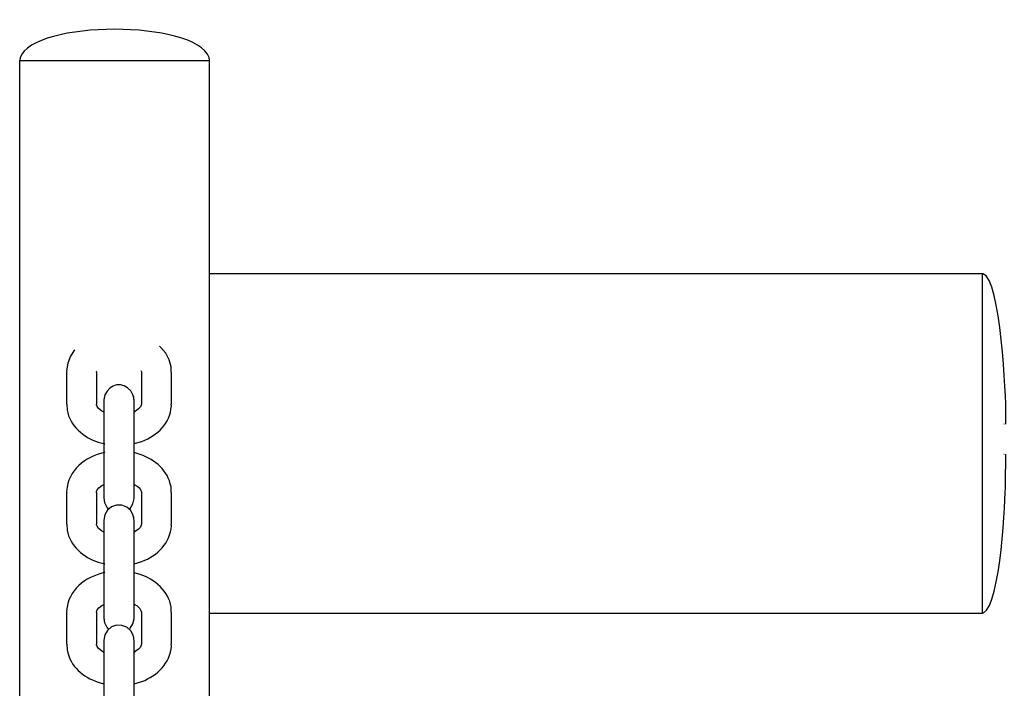
# Model space of a CAD drawing. Units: millimetres. Extents: x 12 to 284, y 10 to 190.
# Drawn here: x 142 to 144, y 90 to 92 of the extents above; entities that cross this region are included whole.
import ezdxf

# ---------------------------------------------------------------- set-up
doc = ezdxf.new("R2010")
doc.units = ezdxf.units.MM
doc.header["$MEASUREMENT"] = 0
doc.layers.add('Draufsicht', color=7, linetype='Continuous', lineweight=0)

msp = doc.modelspace()

# ---------------------------------------------------------------- linework, layer by layer
at = {"layer": 'Draufsicht', "color": 139, "lineweight": 25}
for points, knots in [([(142.2745, 91.5706), (142.2745, 91.5706), (142.2735, 91.5766), (142.2735, 91.5766), (142.246, 91.6514), (141.9228, 91.6521), (141.8949, 91.5759), (141.8949, 91.5759), (141.8942, 91.5706), (141.8942, 91.5706)], [0, 0, 0, 0, 1, 1, 1, 2, 2, 2, 3, 3, 3, 3]), ([(141.8942, 91.5706), (141.8942, 91.5706), (141.8974, 91.5706), (141.8974, 91.5706), (142.0223, 91.5706), (142.1468, 91.5706), (142.2713, 91.5706), (142.2713, 91.5706), (142.2745, 91.5706), (142.2745, 91.5706)], [0, 0, 0, 0, 1, 1, 1, 2, 2, 2, 3, 3, 3, 3]), ([(143.8694, 90.8418), (143.8694, 90.8418), (143.8691, 90.8623), (143.8691, 90.8623), (143.8698, 90.8933), (143.8595, 91.1346), (143.8229, 91.1431), (143.8229, 91.1431), (143.8222, 91.1431), (143.8222, 91.1431)], [0, 0, 0, 0, 1, 1, 1, 2, 2, 2, 3, 3, 3, 3]), ([(143.8222, 90.8033), (143.8222, 90.8033), (143.8222, 90.8524), (143.8222, 90.8524), (143.8222, 90.9483), (143.8222, 91.0443), (143.8222, 91.1399), (143.8222, 91.1399), (143.8222, 91.1431), (143.8222, 91.1431)], [0, 0, 0, 0, 1, 1, 1, 2, 2, 2, 3, 3, 3, 3]), ([(142.0043, 90.991), (142.0043, 90.991), (142.0039, 90.9907), (142.0039, 90.9907), (142.0039, 90.9907), (141.9962, 90.9783), (141.9962, 90.9783), (141.9962, 90.9783), (141.9905, 90.9639), (141.9905, 90.9639), (141.9905, 90.9639), (141.9881, 90.949), (141.9881, 90.949), (141.9881, 90.949), (141.9884, 90.9462), (141.9884, 90.9462)], [0, 0, 0, 0, 1, 1, 1, 2, 2, 2, 3, 3, 3, 4, 4, 4, 5, 5, 5, 5]), ([(142.1976, 90.9462), (142.1976, 90.9462), (142.1973, 90.9568), (142.1973, 90.9568), (142.1973, 90.9568), (142.1934, 90.9709), (142.1934, 90.9709), (142.1934, 90.9709), (142.1867, 90.984), (142.1867, 90.984), (142.1867, 90.984), (142.1772, 90.9956), (142.1772, 90.9956), (142.1772, 90.9956), (142.1743, 90.9981), (142.1743, 90.9981)], [0, 0, 0, 0, 1, 1, 1, 2, 2, 2, 3, 3, 3, 4, 4, 4, 5, 5, 5, 5]), ([(142.048, 90.9462), (142.048, 90.9462), (142.048, 90.9476), (142.048, 90.9476), (142.048, 90.9476), (142.0487, 90.9487), (142.0487, 90.9487)], [0, 0, 0, 0, 1, 1, 1, 2, 2, 2, 2]), ([(142.1369, 90.9498), (142.1369, 90.9498), (142.138, 90.9469), (142.138, 90.9469), (142.138, 90.9469), (142.138, 90.9462), (142.138, 90.9462)], [0, 0, 0, 0, 1, 1, 1, 2, 2, 2, 2]), ([(142.1214, 90.8997), (142.1214, 90.8997), (142.1165, 90.9088), (142.1165, 90.9088), (142.101, 90.9279), (142.0741, 90.9236), (142.065, 90.9007), (142.065, 90.9007), (142.0629, 90.8908), (142.0629, 90.8908)], [0, 0, 0, 0, 1, 1, 1, 2, 2, 2, 3, 3, 3, 3]), ([(142.0629, 90.8908), (142.0629, 90.8908), (142.0629, 90.8905), (142.0629, 90.8905), (142.0629, 90.8855), (142.0629, 90.8806), (142.0629, 90.8757), (142.0629, 90.8757), (142.0629, 90.8707), (142.0629, 90.8707)], [0, 0, 0, 0, 1, 1, 1, 2, 2, 2, 3, 3, 3, 3]), ([(142.1232, 90.8908), (142.1232, 90.8908), (142.1228, 90.8915), (142.1228, 90.8915), (142.1228, 90.8954), (142.1232, 90.8951), (142.1218, 90.8986), (142.1218, 90.8986), (142.1214, 90.8997), (142.1214, 90.8997)], [0, 0, 0, 0, 1, 1, 1, 2, 2, 2, 3, 3, 3, 3]), ([(142.1232, 90.8707), (142.1232, 90.8707), (142.1232, 90.8757), (142.1232, 90.8757), (142.1232, 90.8806), (142.1232, 90.8855), (142.1232, 90.8905), (142.1232, 90.8905), (142.1232, 90.8908), (142.1232, 90.8908)], [0, 0, 0, 0, 1, 1, 1, 2, 2, 2, 3, 3, 3, 3]), ([(141.9884, 90.882), (141.9884, 90.882), (141.9891, 90.8704), (141.9891, 90.8704), (141.9948, 90.839), (142.0223, 90.815), (142.0516, 90.8058), (142.0516, 90.8058), (142.0646, 90.8026), (142.0646, 90.8026)], [0, 0, 0, 0, 1, 1, 1, 2, 2, 2, 3, 3, 3, 3]), ([(142.0629, 90.8658), (142.0629, 90.8658), (142.0579, 90.8686), (142.0579, 90.8686), (142.0579, 90.8686), (142.0523, 90.8736), (142.0523, 90.8736), (142.0523, 90.8736), (142.0495, 90.8774), (142.0495, 90.8774), (142.0495, 90.8774), (142.048, 90.8806), (142.048, 90.8806), (142.048, 90.8806), (142.048, 90.882), (142.048, 90.882)], [0, 0, 0, 0, 1, 1, 1, 2, 2, 2, 3, 3, 3, 4, 4, 4, 5, 5, 5, 5]), ([(142.1232, 90.803), (142.1232, 90.803), (142.1391, 90.8072), (142.1391, 90.8072), (142.1708, 90.821), (142.1951, 90.8421), (142.198, 90.8785), (142.198, 90.8785), (142.1976, 90.882), (142.1976, 90.882)], [0, 0, 0, 0, 1, 1, 1, 2, 2, 2, 3, 3, 3, 3]), ([(142.138, 90.882), (142.138, 90.882), (142.1376, 90.8799), (142.1376, 90.8799), (142.1376, 90.8799), (142.1359, 90.8767), (142.1359, 90.8767), (142.1359, 90.8767), (142.1323, 90.8725), (142.1323, 90.8725), (142.1323, 90.8725), (142.1257, 90.8672), (142.1257, 90.8672), (142.1257, 90.8672), (142.1232, 90.8658), (142.1232, 90.8658)], [0, 0, 0, 0, 1, 1, 1, 2, 2, 2, 3, 3, 3, 4, 4, 4, 5, 5, 5, 5]), ([(142.0629, 90.8072), (142.0629, 90.8072), (142.0629, 90.7949), (142.0629, 90.7949), (142.0629, 90.7617), (142.0629, 90.7282), (142.0629, 90.6947), (142.0629, 90.6947), (142.0629, 90.6929), (142.0629, 90.6929)], [0, 0, 0, 0, 1, 1, 1, 2, 2, 2, 3, 3, 3, 3]), ([(142.1232, 90.6929), (142.1232, 90.6929), (142.1232, 90.6947), (142.1232, 90.6947), (142.1232, 90.7282), (142.1232, 90.7617), (142.1232, 90.7949), (142.1232, 90.7949), (142.1232, 90.8072), (142.1232, 90.8072)], [0, 0, 0, 0, 1, 1, 1, 2, 2, 2, 3, 3, 3, 3]), ([(142.0646, 90.7857), (142.0646, 90.7857), (142.0636, 90.7854), (142.0636, 90.7854), (142.0251, 90.7762), (141.9909, 90.7504), (141.9881, 90.7081), (141.9881, 90.7081), (141.9884, 90.7053), (141.9884, 90.7053)], [0, 0, 0, 0, 1, 1, 1, 2, 2, 2, 3, 3, 3, 3]), ([(142.1976, 90.7053), (142.1976, 90.7053), (142.1973, 90.7162), (142.1973, 90.7162), (142.1909, 90.7504), (142.1666, 90.7698), (142.1355, 90.7815), (142.1355, 90.7815), (142.1232, 90.785), (142.1232, 90.785)], [0, 0, 0, 0, 1, 1, 1, 2, 2, 2, 3, 3, 3, 3]), ([(143.8222, 90.4636), (143.8222, 90.4636), (143.8222, 90.4668), (143.8222, 90.4668), (143.8222, 90.5628), (143.8222, 90.6584), (143.8222, 90.754), (143.8222, 90.754), (143.8222, 90.8033), (143.8222, 90.8033)], [0, 0, 0, 0, 1, 1, 1, 2, 2, 2, 3, 3, 3, 3]), ([(143.8222, 90.4636), (143.8222, 90.4636), (143.8243, 90.464), (143.8243, 90.464), (143.8592, 90.4795), (143.8687, 90.6996), (143.8684, 90.7212), (143.8684, 90.7212), (143.8694, 90.7818), (143.8694, 90.7818)], [0, 0, 0, 0, 1, 1, 1, 2, 2, 2, 3, 3, 3, 3]), ([(142.048, 90.7053), (142.048, 90.7053), (142.048, 90.707), (142.048, 90.707), (142.048, 90.707), (142.0495, 90.7106), (142.0495, 90.7106), (142.0495, 90.7106), (142.0526, 90.7148), (142.0526, 90.7148), (142.0526, 90.7148), (142.0586, 90.7194), (142.0586, 90.7194), (142.0586, 90.7194), (142.0629, 90.7215), (142.0629, 90.7215)], [0, 0, 0, 0, 1, 1, 1, 2, 2, 2, 3, 3, 3, 4, 4, 4, 5, 5, 5, 5]), ([(142.1232, 90.7215), (142.1232, 90.7215), (142.1292, 90.718), (142.1292, 90.718), (142.1292, 90.718), (142.1345, 90.7137), (142.1345, 90.7137), (142.1345, 90.7137), (142.1369, 90.7095), (142.1369, 90.7095), (142.1369, 90.7095), (142.138, 90.7063), (142.138, 90.7063), (142.138, 90.7063), (142.138, 90.7053), (142.138, 90.7053)], [0, 0, 0, 0, 1, 1, 1, 2, 2, 2, 3, 3, 3, 4, 4, 4, 5, 5, 5, 5]), ([(142.0629, 90.6929), (142.0629, 90.6929), (142.0632, 90.6915), (142.0632, 90.6915), (142.0632, 90.6898), (142.0636, 90.6866), (142.0643, 90.6848), (142.0643, 90.6848), (142.0646, 90.6838), (142.0646, 90.6838)], [0, 0, 0, 0, 1, 1, 1, 2, 2, 2, 3, 3, 3, 3]), ([(142.114, 90.6714), (142.114, 90.6714), (142.1158, 90.6732), (142.1158, 90.6732), (142.1158, 90.6732), (142.1211, 90.6827), (142.1211, 90.6827), (142.1211, 90.6827), (142.1232, 90.6929), (142.1232, 90.6929)], [0, 0, 0, 0, 1, 1, 1, 2, 2, 2, 3, 3, 3, 3]), ([(142.1214, 90.6594), (142.1214, 90.6594), (142.1165, 90.6689), (142.1165, 90.6689), (142.1165, 90.6689), (142.1087, 90.6756), (142.1087, 90.6756), (142.1087, 90.6756), (142.0988, 90.6795), (142.0988, 90.6795), (142.0988, 90.6795), (142.0883, 90.6795), (142.0883, 90.6795), (142.0883, 90.6795), (142.0784, 90.6763), (142.0784, 90.6763), (142.0784, 90.6763), (142.0703, 90.67), (142.0703, 90.67), (142.0703, 90.67), (142.065, 90.6605), (142.065, 90.6605), (142.065, 90.6605), (142.0629, 90.6499), (142.0629, 90.6499)], [0, 0, 0, 0, 1, 1, 1, 2, 2, 2, 3, 3, 3, 4, 4, 4, 5, 5, 5, 6, 6, 6, 7, 7, 7, 8, 8, 8, 8]), ([(142.0646, 90.6838), (142.0646, 90.6838), (142.0696, 90.6742), (142.0696, 90.6742), (142.0696, 90.6742), (142.072, 90.6714), (142.072, 90.6714)], [0, 0, 0, 0, 1, 1, 1, 2, 2, 2, 2]), ([(142.0629, 90.6499), (142.0629, 90.6499), (142.0629, 90.6495), (142.0629, 90.6495), (142.0629, 90.6446), (142.0629, 90.6397), (142.0629, 90.6347), (142.0629, 90.6347), (142.0629, 90.6305), (142.0629, 90.6305)], [0, 0, 0, 0, 1, 1, 1, 2, 2, 2, 3, 3, 3, 3]), ([(142.1232, 90.6499), (142.1232, 90.6499), (142.1228, 90.6513), (142.1228, 90.6513), (142.1228, 90.6555), (142.1235, 90.6541), (142.1218, 90.658), (142.1218, 90.658), (142.1214, 90.6594), (142.1214, 90.6594)], [0, 0, 0, 0, 1, 1, 1, 2, 2, 2, 3, 3, 3, 3]), ([(142.1232, 90.6305), (142.1232, 90.6305), (142.1232, 90.6347), (142.1232, 90.6347), (142.1232, 90.6397), (142.1232, 90.6446), (142.1232, 90.6495), (142.1232, 90.6495), (142.1232, 90.6499), (142.1232, 90.6499)], [0, 0, 0, 0, 1, 1, 1, 2, 2, 2, 3, 3, 3, 3]), ([(141.9884, 90.6418), (141.9884, 90.6418), (141.9891, 90.6298), (141.9891, 90.6298), (141.9944, 90.5987), (142.0223, 90.5744), (142.0516, 90.5656), (142.0516, 90.5656), (142.0646, 90.5621), (142.0646, 90.5621)], [0, 0, 0, 0, 1, 1, 1, 2, 2, 2, 3, 3, 3, 3]), ([(142.0629, 90.6259), (142.0629, 90.6259), (142.0579, 90.6284), (142.0579, 90.6284), (142.0579, 90.6284), (142.0523, 90.633), (142.0523, 90.633), (142.0523, 90.633), (142.0495, 90.6375), (142.0495, 90.6375), (142.0495, 90.6375), (142.048, 90.6407), (142.048, 90.6407), (142.048, 90.6407), (142.048, 90.6418), (142.048, 90.6418)], [0, 0, 0, 0, 1, 1, 1, 2, 2, 2, 3, 3, 3, 4, 4, 4, 5, 5, 5, 5]), ([(142.1232, 90.5621), (142.1232, 90.5621), (142.1391, 90.5673), (142.1391, 90.5673), (142.1697, 90.5776), (142.1962, 90.6051), (142.198, 90.6382), (142.198, 90.6382), (142.1976, 90.6418), (142.1976, 90.6418)], [0, 0, 0, 0, 1, 1, 1, 2, 2, 2, 3, 3, 3, 3]), ([(142.138, 90.6418), (142.138, 90.6418), (142.1376, 90.6397), (142.1376, 90.6397), (142.1376, 90.6397), (142.1359, 90.6358), (142.1359, 90.6358), (142.1359, 90.6358), (142.1323, 90.6315), (142.1323, 90.6315), (142.1323, 90.6315), (142.1257, 90.627), (142.1257, 90.627), (142.1257, 90.627), (142.1232, 90.6259), (142.1232, 90.6259)], [0, 0, 0, 0, 1, 1, 1, 2, 2, 2, 3, 3, 3, 4, 4, 4, 5, 5, 5, 5]), ([(142.0629, 90.567), (142.0629, 90.567), (142.0629, 90.5543), (142.0629, 90.5543), (142.0629, 90.5211), (142.0629, 90.4876), (142.0629, 90.4541), (142.0629, 90.4541), (142.0629, 90.4523), (142.0629, 90.4523)], [0, 0, 0, 0, 1, 1, 1, 2, 2, 2, 3, 3, 3, 3]), ([(142.1232, 90.4523), (142.1232, 90.4523), (142.1232, 90.4541), (142.1232, 90.4541), (142.1232, 90.4876), (142.1232, 90.5211), (142.1232, 90.5543), (142.1232, 90.5543), (142.1232, 90.567), (142.1232, 90.567)], [0, 0, 0, 0, 1, 1, 1, 2, 2, 2, 3, 3, 3, 3]), ([(142.0646, 90.5448), (142.0646, 90.5448), (142.0636, 90.5448), (142.0636, 90.5448), (142.0248, 90.5356), (141.9912, 90.5102), (141.9881, 90.4679), (141.9881, 90.4679), (141.9884, 90.4654), (141.9884, 90.4654)], [0, 0, 0, 0, 1, 1, 1, 2, 2, 2, 3, 3, 3, 3]), ([(142.1976, 90.4654), (142.1976, 90.4654), (142.1973, 90.4763), (142.1973, 90.4763), (142.1934, 90.506), (142.1634, 90.5331), (142.1355, 90.5409), (142.1355, 90.5409), (142.1232, 90.5444), (142.1232, 90.5444)], [0, 0, 0, 0, 1, 1, 1, 2, 2, 2, 3, 3, 3, 3]), ([(142.048, 90.4654), (142.048, 90.4654), (142.048, 90.4664), (142.048, 90.4664), (142.048, 90.4664), (142.0495, 90.47), (142.0495, 90.47), (142.0495, 90.47), (142.0526, 90.4739), (142.0526, 90.4739), (142.0526, 90.4739), (142.0586, 90.4791), (142.0586, 90.4791), (142.0586, 90.4791), (142.0629, 90.4809), (142.0629, 90.4809)], [0, 0, 0, 0, 1, 1, 1, 2, 2, 2, 3, 3, 3, 4, 4, 4, 5, 5, 5, 5]), ([(142.1232, 90.4813), (142.1232, 90.4813), (142.1292, 90.4781), (142.1292, 90.4781), (142.1292, 90.4781), (142.1345, 90.4728), (142.1345, 90.4728), (142.1345, 90.4728), (142.1369, 90.4689), (142.1369, 90.4689), (142.1369, 90.4689), (142.138, 90.4657), (142.138, 90.4657), (142.138, 90.4657), (142.138, 90.4654), (142.138, 90.4654)], [0, 0, 0, 0, 1, 1, 1, 2, 2, 2, 3, 3, 3, 4, 4, 4, 5, 5, 5, 5]), ([(142.0629, 90.4523), (142.0629, 90.4523), (142.0632, 90.4513), (142.0632, 90.4513), (142.0632, 90.4499), (142.0636, 90.4456), (142.0643, 90.4442), (142.0643, 90.4442), (142.0646, 90.4432), (142.0646, 90.4432)], [0, 0, 0, 0, 1, 1, 1, 2, 2, 2, 3, 3, 3, 3]), ([(142.114, 90.4308), (142.114, 90.4308), (142.1158, 90.4333), (142.1158, 90.4333), (142.1158, 90.4333), (142.1211, 90.4421), (142.1211, 90.4421), (142.1211, 90.4421), (142.1232, 90.4523), (142.1232, 90.4523)], [0, 0, 0, 0, 1, 1, 1, 2, 2, 2, 3, 3, 3, 3]), ([(142.1214, 90.4192), (142.1214, 90.4192), (142.1165, 90.4283), (142.1165, 90.4283), (142.1165, 90.4283), (142.1087, 90.4354), (142.1087, 90.4354), (142.1087, 90.4354), (142.0988, 90.4389), (142.0988, 90.4389), (142.0988, 90.4389), (142.0883, 90.4393), (142.0883, 90.4393), (142.0883, 90.4393), (142.0784, 90.4358), (142.0784, 90.4358), (142.0784, 90.4358), (142.0703, 90.4291), (142.0703, 90.4291), (142.0703, 90.4291), (142.065, 90.4202), (142.065, 90.4202), (142.065, 90.4202), (142.0629, 90.4097), (142.0629, 90.4097)], [0, 0, 0, 0, 1, 1, 1, 2, 2, 2, 3, 3, 3, 4, 4, 4, 5, 5, 5, 6, 6, 6, 7, 7, 7, 8, 8, 8, 8]), ([(142.0646, 90.4432), (142.0646, 90.4432), (142.0696, 90.434), (142.0696, 90.434), (142.0696, 90.434), (142.072, 90.4308), (142.072, 90.4308)], [0, 0, 0, 0, 1, 1, 1, 2, 2, 2, 2]), ([(142.0629, 90.4097), (142.0629, 90.4097), (142.0629, 90.4093), (142.0629, 90.4093), (142.0629, 90.4044), (142.0629, 90.3994), (142.0629, 90.3945), (142.0629, 90.3945), (142.0629, 90.3903), (142.0629, 90.3903)], [0, 0, 0, 0, 1, 1, 1, 2, 2, 2, 3, 3, 3, 3]), ([(142.1232, 90.4097), (142.1232, 90.4097), (142.1228, 90.4107), (142.1228, 90.4107), (142.1232, 90.4142), (142.1228, 90.4149), (142.1218, 90.4181), (142.1218, 90.4181), (142.1214, 90.4192), (142.1214, 90.4192)], [0, 0, 0, 0, 1, 1, 1, 2, 2, 2, 3, 3, 3, 3]), ([(142.1232, 90.3903), (142.1232, 90.3903), (142.1232, 90.3945), (142.1232, 90.3945), (142.1232, 90.3994), (142.1232, 90.4044), (142.1232, 90.4093), (142.1232, 90.4093), (142.1232, 90.4097), (142.1232, 90.4097)], [0, 0, 0, 0, 1, 1, 1, 2, 2, 2, 3, 3, 3, 3]), ([(141.9884, 90.4012), (141.9884, 90.4012), (141.9891, 90.3899), (141.9891, 90.3899), (141.9958, 90.356), (142.0202, 90.3363), (142.0516, 90.325), (142.0516, 90.325), (142.0629, 90.3218), (142.0629, 90.3218)], [0, 0, 0, 0, 1, 1, 1, 2, 2, 2, 3, 3, 3, 3]), ([(142.0629, 90.385), (142.0629, 90.385), (142.0579, 90.3881), (142.0579, 90.3881), (142.0579, 90.3881), (142.0523, 90.3924), (142.0523, 90.3924), (142.0523, 90.3924), (142.0495, 90.3966), (142.0495, 90.3966), (142.0495, 90.3966), (142.048, 90.3998), (142.048, 90.3998), (142.048, 90.3998), (142.048, 90.4012), (142.048, 90.4012)], [0, 0, 0, 0, 1, 1, 1, 2, 2, 2, 3, 3, 3, 4, 4, 4, 5, 5, 5, 5]), ([(142.1232, 90.3218), (142.1232, 90.3218), (142.1391, 90.3264), (142.1391, 90.3264), (142.1697, 90.3391), (142.1959, 90.3627), (142.198, 90.3977), (142.198, 90.3977), (142.1976, 90.4012), (142.1976, 90.4012)], [0, 0, 0, 0, 1, 1, 1, 2, 2, 2, 3, 3, 3, 3]), ([(142.138, 90.4012), (142.138, 90.4012), (142.1376, 90.3991), (142.1376, 90.3991), (142.1376, 90.3991), (142.1359, 90.3955), (142.1359, 90.3955), (142.1359, 90.3955), (142.1323, 90.3917), (142.1323, 90.3917), (142.1323, 90.3917), (142.1257, 90.3864), (142.1257, 90.3864), (142.1257, 90.3864), (142.1232, 90.385), (142.1232, 90.385)], [0, 0, 0, 0, 1, 1, 1, 2, 2, 2, 3, 3, 3, 4, 4, 4, 5, 5, 5, 5]), ([(142.0629, 90.3264), (142.0629, 90.3264), (142.0629, 90.3144), (142.0629, 90.3144), (142.0629, 90.2812), (142.0629, 90.2477), (142.0629, 90.2142), (142.0629, 90.2142), (142.0629, 90.2124), (142.0629, 90.2124)], [0, 0, 0, 0, 1, 1, 1, 2, 2, 2, 3, 3, 3, 3]), ([(142.1232, 90.2124), (142.1232, 90.2124), (142.1232, 90.2142), (142.1232, 90.2142), (142.1232, 90.2477), (142.1232, 90.2812), (142.1232, 90.3144), (142.1232, 90.3144), (142.1232, 90.3264), (142.1232, 90.3264)], [0, 0, 0, 0, 1, 1, 1, 2, 2, 2, 3, 3, 3, 3])]:
    msp.add_open_spline(points, degree=3, knots=knots, dxfattribs=at)
for points in [[(141.8946, 89.1541), (141.8946, 89.1541), (141.8942, 91.5706), (141.8942, 91.5706)], [(142.2745, 89.1541), (142.2745, 89.1541), (142.2745, 91.5706), (142.2745, 91.5706)], [(143.8222, 91.1431), (143.8222, 91.1431), (142.2745, 91.1431), (142.2745, 91.1431)], [(141.9881, 90.9462), (141.9881, 90.9462), (141.9881, 90.882), (141.9881, 90.882)], [(142.048, 90.9462), (142.048, 90.9462), (142.048, 90.882), (142.048, 90.882)], [(142.138, 90.9462), (142.138, 90.9462), (142.138, 90.882), (142.138, 90.882)], [(142.198, 90.882), (142.198, 90.882), (142.198, 90.9462), (142.198, 90.9462)], [(142.0629, 90.8707), (142.0629, 90.8707), (142.0629, 90.8072), (142.0629, 90.8072)], [(142.1232, 90.8072), (142.1232, 90.8072), (142.1232, 90.8707), (142.1232, 90.8707)], [(143.8659, 90.8418), (143.8659, 90.8418), (143.8648, 90.8418), (143.8648, 90.8418)], [(143.8652, 90.7818), (143.8652, 90.7818), (143.8659, 90.7818), (143.8659, 90.7818)], [(141.9881, 90.7053), (141.9881, 90.7053), (141.9881, 90.6418), (141.9881, 90.6418)], [(142.048, 90.7053), (142.048, 90.7053), (142.048, 90.6418), (142.048, 90.6418)], [(142.138, 90.7053), (142.138, 90.7053), (142.138, 90.6418), (142.138, 90.6418)], [(142.198, 90.6418), (142.198, 90.6418), (142.198, 90.7053), (142.198, 90.7053)], [(142.0629, 90.6305), (142.0629, 90.6305), (142.0629, 90.567), (142.0629, 90.567)], [(142.1232, 90.567), (142.1232, 90.567), (142.1232, 90.6305), (142.1232, 90.6305)], [(141.9881, 90.4654), (141.9881, 90.4654), (141.9881, 90.4012), (141.9881, 90.4012)], [(142.048, 90.4654), (142.048, 90.4654), (142.048, 90.4012), (142.048, 90.4012)], [(142.138, 90.4654), (142.138, 90.4654), (142.138, 90.4012), (142.138, 90.4012)], [(142.198, 90.4012), (142.198, 90.4012), (142.198, 90.4654), (142.198, 90.4654)], [(142.2745, 90.4636), (142.2745, 90.4636), (143.8222, 90.4636), (143.8222, 90.4636)], [(142.0629, 90.3903), (142.0629, 90.3903), (142.0629, 90.3264), (142.0629, 90.3264)], [(142.1232, 90.3264), (142.1232, 90.3264), (142.1232, 90.3903), (142.1232, 90.3903)]]:
    msp.add_open_spline(points, degree=3, dxfattribs=at)

doc.saveas('drawing.dxf')
